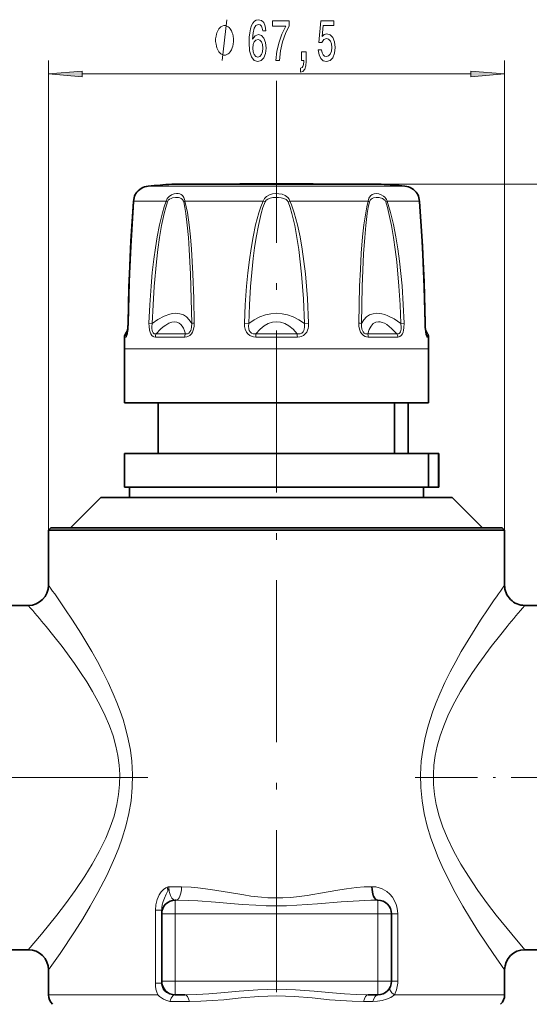
# Model space of a CAD drawing. Extents: x 0 to 210, y 0 to 297.
# Drawn here: x 84 to 121, y 158 to 231 of the extents above; entities that cross this region are included whole.
import ezdxf

# ---------------------------------------------------------------- set-up
doc = ezdxf.new("R2010")
doc.units = 0
doc.linetypes.add('DASHDOT', pattern=[18.5, 12, -3, 0.5, -3])

msp = doc.modelspace()

# ---------------------------------------------------------------- linework, layer by layer
at = {"color": 7, "lineweight": 13}
for p, q in [((85.663, 193.369), (85.663, 228.154)), ((119.413, 193.369), (119.413, 228.154)), ((88.153, 227.154), (116.922, 227.154)), ((93.04, 218.844), (107.091, 218.844)), ((112.036, 218.844), (107.091, 218.844)), ((110.288, 218.995), (185.042, 218.995)), ((94.365, 217.743), (91.963, 217.743)), ((101.554, 217.743), (95.756, 217.743)), ((101.685, 217.685), (101.554, 217.743)), ((103.39, 217.685), (103.522, 217.743)), ((107.63, 217.743), (103.522, 217.743)), ((107.63, 217.743), (109.32, 217.743)), ((110.711, 217.743), (113.113, 217.743)), ((93.341, 208.683), (93.098, 208.693)), ((100.477, 208.683), (100.165, 208.693)), ((104.599, 208.683), (104.911, 208.693)), ((111.734, 208.683), (111.978, 208.693)), ((91.464, 207.92), (91.359, 207.92)), ((91.464, 207.92), (91.496, 207.987)), ((95.789, 207.92), (93.626, 207.92)), ((104.067, 207.92), (101.008, 207.92)), ((111.45, 207.92), (109.287, 207.92)), ((113.58, 207.987), (113.612, 207.92)), ((113.717, 207.92), (113.612, 207.92)), ((91.398, 207.674), (91.292, 207.674)), ((95.749, 207.674), (93.573, 207.674)), ((104.077, 207.674), (100.999, 207.674)), ((111.503, 207.674), (109.327, 207.674)), ((113.784, 207.674), (113.678, 207.674)), ((107.931, 206.796), (91.288, 206.796)), ((113.788, 206.796), (107.931, 206.796)), ((95.508, 166.96), (94.565, 166.96)), ((94.566, 166.922), (94.565, 166.96)), ((109.618, 166.96), (109.568, 166.96)), ((95.038, 164.96), (95.038, 165.96)), ((110.038, 165.96), (110.038, 164.96)), ((94.038, 165.215), (93.569, 165.215)), ((93.569, 165.215), (93.569, 159.83)), ((95.038, 164.96), (94.038, 164.96)), ((95.038, 159.96), (95.038, 164.96)), ((110.038, 164.96), (95.038, 164.96)), ((110.038, 164.96), (111.038, 164.96)), ((110.038, 164.96), (110.038, 159.96)), ((111.038, 164.96), (111.506, 164.96)), ((111.506, 159.96), (111.506, 164.96)), ((94.038, 159.83), (93.569, 159.83)), ((95.038, 159.96), (94.038, 159.96)), ((95.038, 158.96), (95.038, 159.96)), ((95.038, 159.96), (110.038, 159.96)), ((110.038, 159.96), (111.038, 159.96)), ((110.038, 159.96), (110.038, 158.96)), ((111.038, 159.96), (111.506, 159.96)), ((85.663, 158.96), (93.749, 158.96)), ((94.629, 158.46), (96.093, 158.46)), ((108.983, 158.46), (109.669, 158.46)), ((111.253, 158.96), (119.413, 158.96))]:
    msp.add_line(p, q, dxfattribs=at)
at = {"color": 7, "linetype": 'DASHDOT', "lineweight": 13}
for p, q in [((102.538, 226.658), (102.538, 132.888)), ((93.005, 175.046), (68.939, 175.046))]:
    msp.add_line(p, q, dxfattribs=at)
at = {"color": 7, "lineweight": 35}
for p, q in [((106.253, 218.995), (94.788, 218.995)), ((99.361, 218.995), (98.822, 218.995)), ((103.617, 219.02), (100.288, 219.02)), ((100.697, 219.02), (100.441, 219.02)), ((104.635, 219.02), (100.697, 219.02)), ((104.788, 219.02), (101.459, 219.02)), ((110.288, 218.995), (105.715, 218.995)), ((91.525, 208.207), (91.359, 207.92)), ((113.551, 208.207), (113.717, 207.92)), ((91.288, 202.796), (91.288, 206.796)), ((113.788, 202.796), (113.788, 206.796)), ((107.931, 202.796), (91.288, 202.796)), ((93.788, 199.046), (93.788, 202.796)), ((113.788, 202.796), (107.931, 202.796)), ((111.274, 202.796), (111.274, 199.046)), ((112.275, 202.796), (112.275, 199.046)), ((112.288, 199.046), (112.288, 202.796)), ((92.665, 199.046), (91.288, 199.046)), ((91.288, 196.546), (91.288, 199.046)), ((113.777, 199.046), (92.665, 199.046)), ((113.777, 196.546), (113.777, 199.046)), ((114.527, 199.046), (113.777, 199.046)), ((114.527, 196.546), (114.527, 199.046)), ((114.538, 199.046), (114.527, 199.046)), ((114.538, 199.046), (114.538, 196.546)), ((92.665, 196.546), (91.288, 196.546)), ((91.663, 196.546), (91.663, 195.796)), ((113.777, 196.546), (92.665, 196.546)), ((113.413, 196.546), (113.413, 195.796)), ((114.527, 196.546), (113.777, 196.546)), ((114.538, 196.546), (114.527, 196.546)), ((89.538, 195.796), (87.288, 193.546)), ((89.538, 195.796), (113.946, 195.796)), ((113.946, 195.796), (115.538, 195.796)), ((115.538, 195.796), (117.788, 193.546)), ((85.84, 193.546), (85.663, 193.369)), ((85.663, 193.369), (94.448, 193.369)), ((85.663, 193.369), (85.663, 189.296)), ((85.84, 193.546), (94.532, 193.546)), ((94.448, 193.369), (119.413, 193.369)), ((94.532, 193.546), (119.236, 193.546)), ((119.236, 193.546), (119.413, 193.369)), ((119.413, 193.369), (119.413, 189.296)), ((82.138, 187.796), (84.163, 187.796)), ((120.913, 187.796), (122.938, 187.796)), ((95.091, 165.96), (95.038, 165.96)), ((110.038, 165.96), (109.985, 165.96)), ((94.038, 164.96), (94.038, 165.215)), ((94.038, 159.96), (94.038, 164.96)), ((111.038, 164.96), (111.038, 159.96)), ((82.138, 162.296), (84.163, 162.296)), ((120.913, 162.296), (122.938, 162.296)), ((85.663, 160.796), (85.663, 158.96)), ((119.413, 160.796), (119.413, 158.96)), ((94.038, 159.83), (94.038, 159.96)), ((95.038, 158.96), (95.76, 158.96)), ((109.316, 158.96), (110.038, 158.96))]:
    msp.add_line(p, q, dxfattribs=at)
at = {"color": 7, "linetype": 'DASHDOT', "lineweight": 13, "ltscale": 0.000756836}
msp.add_line((102.538, 218.992), (102.538, 219.023), dxfattribs=at)
at = {"color": 7, "linetype": 'DASHDOT', "lineweight": 13, "ltscale": 0.38413}
msp.add_line((112.796, 175.046), (128.161, 175.046), dxfattribs=at)
at = {"color": 7, "lineweight": 13}
for points in [[(101.753, 230.346), (101.704, 230.696), (101.59, 230.956), (101.414, 231.12), (101.185, 231.176), (101.032, 231.146), (100.9, 231.064), (100.783, 230.93), (100.685, 230.739), (100.607, 230.502), (100.55, 230.212), (100.514, 229.87), (100.503, 229.486), (100.545, 228.872), (100.672, 228.427), (100.877, 228.159), (101.157, 228.068), (101.408, 228.146), (101.6, 228.349), (101.725, 228.669), (101.769, 229.075), (101.725, 229.486), (101.605, 229.801), (101.421, 230), (101.193, 230.069), (100.947, 229.983), (100.763, 229.736), (100.801, 230.212), (100.884, 230.553), (101.011, 230.757), (101.188, 230.826), (101.318, 230.791), (101.416, 230.7), (101.481, 230.549), (101.515, 230.346)], [(99.35, 229.654), (99.35, 229.754), (99.32, 229.954), (99.29, 230.104), (99.26, 230.204), (99.2, 230.354), (99.11, 230.504), (99.02, 230.604), (98.96, 230.654), (98.87, 230.704), (98.75, 230.754), (98.69, 230.754), (98.63, 230.754), (98.51, 230.704), (98.42, 230.654), (98.36, 230.604), (98.27, 230.504), (98.18, 230.354), (98.12, 230.204), (98.09, 230.104), (98.06, 229.954), (98.03, 229.754), (98.03, 229.654), (98.03, 229.554), (98.06, 229.354), (98.09, 229.204), (98.12, 229.104), (98.18, 228.954), (98.27, 228.804), (98.36, 228.704), (98.42, 228.654), (98.51, 228.604), (98.63, 228.554), (98.69, 228.554), (98.75, 228.554), (98.87, 228.604), (98.96, 228.654), (99.02, 228.704), (99.11, 228.804), (99.2, 228.954), (99.26, 229.104), (99.29, 229.204), (99.32, 229.354), (99.35, 229.554)], [(102.482, 228.154), (102.744, 228.154), (102.829, 228.868), (102.98, 229.533), (103.192, 230.151), (103.47, 230.731), (103.47, 231.09), (102.235, 231.09), (102.235, 230.696), (103.221, 230.696), (102.936, 230.113), (102.72, 229.503), (102.57, 228.855)], [(105.622, 228.937), (105.679, 228.582), (105.806, 228.306), (105.993, 228.133), (106.231, 228.068), (106.493, 228.146), (106.698, 228.358), (106.828, 228.695), (106.877, 229.127), (106.833, 229.529), (106.708, 229.845), (106.514, 230.048), (106.262, 230.121), (106.068, 230.069), (105.917, 229.927), (105.99, 230.735), (106.778, 230.735), (106.778, 231.09), (105.816, 231.09), (105.674, 229.499), (105.881, 229.499), (106.032, 229.702), (106.223, 229.775), (106.389, 229.728), (106.517, 229.59), (106.597, 229.378), (106.625, 229.105), (106.597, 228.833), (106.514, 228.621), (106.387, 228.487), (106.223, 228.44), (106.086, 228.47), (105.98, 228.569), (105.902, 228.725), (105.863, 228.937)], [(101.517, 229.071), (101.489, 228.798), (101.416, 228.591), (101.299, 228.453), (101.154, 228.409), (101.001, 228.453), (100.884, 228.587), (100.809, 228.794), (100.786, 229.066), (100.812, 229.334), (100.884, 229.538), (101.004, 229.667), (101.165, 229.715), (101.305, 229.667), (101.416, 229.542), (101.489, 229.339)], [(104.375, 228.154), (104.548, 228.154), (104.548, 228.072), (104.535, 227.865), (104.494, 227.718), (104.421, 227.623), (104.312, 227.575), (104.312, 227.281), (104.491, 227.35), (104.624, 227.51), (104.704, 227.765), (104.733, 228.107), (104.733, 228.803), (104.375, 228.803)], [(88.153, 227.372), (85.663, 227.154), (88.153, 226.936)], [(116.922, 226.936), (119.413, 227.154), (116.922, 227.372)]]:
    msp.add_lwpolyline(points, close=True, dxfattribs=at)
for points in [[(98.51, 228.154), (98.87, 231.154)], [(94.365, 217.743), (94.45, 217.932), (94.584, 218.081), (94.762, 218.199), (94.95, 218.27), (95.136, 218.299), (95.262, 218.295), (95.38, 218.269), (95.486, 218.22), (95.58, 218.146), (95.684, 217.995), (95.747, 217.796), (95.756, 217.743)], [(101.554, 217.743), (101.592, 217.842), (101.647, 217.932), (101.794, 218.08), (102.004, 218.2), (102.235, 218.27), (102.474, 218.299), (102.713, 218.29), (102.948, 218.243), (103.17, 218.152), (103.272, 218.087), (103.364, 218.007), (103.459, 217.886), (103.522, 217.743)], [(109.32, 217.743), (109.378, 217.964), (109.483, 218.132), (109.609, 218.232), (109.758, 218.286), (109.922, 218.3), (110.101, 218.276), (110.283, 218.214), (110.458, 218.108), (110.543, 218.033), (110.617, 217.944), (110.673, 217.848), (110.711, 217.743)], [(91.963, 217.743), (91.79, 215.101), (91.696, 213.289), (91.625, 211.461), (91.56, 208.693)], [(93.098, 208.693), (93.158, 210.07), (93.253, 211.446), (93.345, 212.448), (93.459, 213.446), (93.572, 214.269), (93.705, 215.09), (93.88, 215.991), (94.093, 216.88), (94.219, 217.315), (94.365, 217.743)], [(93.341, 208.683), (93.395, 210.053), (93.479, 211.422), (93.643, 213.239), (93.75, 214.144), (93.879, 215.047), (94.033, 215.943), (94.221, 216.828), (94.332, 217.261), (94.459, 217.685)], [(94.459, 217.685), (94.524, 217.798), (94.623, 217.886), (94.728, 217.943), (94.84, 217.983), (95.069, 218.019), (95.284, 218.004), (95.385, 217.977), (95.477, 217.933), (95.582, 217.847), (95.653, 217.725), (95.664, 217.685)], [(96.256, 208.683), (96.226, 210.51), (96.171, 212.335), (96.081, 214.151), (96.016, 215.05), (95.933, 215.946), (95.821, 216.832), (95.751, 217.262), (95.664, 217.685)], [(96.453, 208.693), (96.417, 210.53), (96.352, 212.364), (96.245, 214.19), (96.169, 215.094), (96.071, 215.994), (95.94, 216.884), (95.857, 217.317), (95.756, 217.743)], [(100.165, 208.693), (100.225, 210.07), (100.32, 211.446), (100.411, 212.416), (100.525, 213.382), (100.647, 214.237), (100.796, 215.09), (100.988, 215.99), (101.231, 216.879), (101.38, 217.315), (101.554, 217.743)], [(100.477, 208.683), (100.529, 210.053), (100.612, 211.422), (100.698, 212.456), (100.806, 213.485), (100.907, 214.267), (101.027, 215.047), (101.194, 215.943), (101.406, 216.827), (101.534, 217.261), (101.685, 217.685)], [(101.685, 217.685), (101.765, 217.799), (101.886, 217.885), (102.067, 217.958), (102.264, 218), (102.468, 218.019), (102.676, 218.015), (102.881, 217.989), (103.074, 217.936), (103.247, 217.85), (103.333, 217.776), (103.39, 217.685)], [(104.599, 208.683), (104.522, 210.511), (104.389, 212.335), (104.297, 213.244), (104.185, 214.15), (104.049, 215.05), (103.881, 215.944), (103.67, 216.829), (103.541, 217.262), (103.39, 217.685)], [(104.911, 208.693), (104.823, 210.53), (104.755, 211.448), (104.67, 212.364), (104.565, 213.278), (104.436, 214.189), (104.28, 215.093), (104.087, 215.991), (103.844, 216.88), (103.641, 217.461), (103.522, 217.743)], [(108.622, 208.693), (108.687, 211.446), (108.738, 212.666), (108.809, 213.879), (108.907, 215.092), (109.005, 215.992), (109.136, 216.883), (109.219, 217.316), (109.32, 217.743)], [(108.819, 208.683), (108.874, 211.422), (108.917, 212.635), (108.977, 213.842), (109.059, 215.048), (109.143, 215.945), (109.254, 216.83), (109.325, 217.261), (109.411, 217.685)], [(109.411, 217.685), (109.458, 217.798), (109.534, 217.887), (109.617, 217.944), (109.711, 217.983), (109.918, 218.019), (110.142, 218.004), (110.365, 217.935), (110.479, 217.867), (110.572, 217.773), (110.617, 217.685)], [(110.617, 217.685), (110.744, 217.261), (110.855, 216.829), (111.042, 215.945), (111.196, 215.051), (111.324, 214.151), (111.432, 213.247), (111.596, 211.428), (111.681, 210.056), (111.734, 208.683)], [(110.711, 217.743), (110.855, 217.321), (110.979, 216.891), (111.193, 216.003), (111.368, 215.103), (111.514, 214.199), (111.636, 213.29), (111.738, 212.376), (111.822, 211.461), (111.917, 210.077), (111.978, 208.693)], [(113.516, 208.693), (113.452, 211.446), (113.38, 213.273), (113.287, 215.092), (113.113, 217.743)], [(96.256, 208.683), (96.08, 208.958), (95.875, 209.169), (95.644, 209.316), (95.388, 209.403), (95.217, 209.427), (95.038, 209.429), (94.846, 209.408), (94.644, 209.364), (94.217, 209.208), (93.754, 208.96), (93.341, 208.683)], [(104.599, 208.683), (104.186, 208.958), (103.771, 209.168), (103.356, 209.316), (102.941, 209.403), (102.53, 209.431), (102.12, 209.401), (101.709, 209.313), (101.298, 209.165), (100.888, 208.956), (100.477, 208.683)], [(111.734, 208.683), (111.232, 209.014), (110.768, 209.247), (110.54, 209.332), (110.323, 209.39), (110.134, 209.421), (109.954, 209.431), (109.677, 209.4), (109.423, 209.312), (109.194, 209.163), (108.99, 208.951), (108.819, 208.683)], [(91.56, 208.693), (91.534, 208.181), (91.497, 207.906), (91.439, 207.711), (91.418, 207.684), (91.409, 207.677), (91.398, 207.674)], [(93.573, 207.674), (93.466, 207.689), (93.407, 207.713), (93.312, 207.786), (93.231, 207.9), (93.173, 208.038), (93.136, 208.175), (93.101, 208.443), (93.098, 208.693)], [(93.626, 207.92), (93.536, 207.912), (93.488, 207.922), (93.396, 207.991), (93.35, 208.085), (93.331, 208.158), (93.314, 208.303), (93.315, 208.433), (93.341, 208.683)], [(95.789, 207.92), (95.722, 208.137), (95.643, 208.322), (95.558, 208.471), (95.463, 208.592), (95.321, 208.712), (95.163, 208.783), (94.991, 208.806), (94.791, 208.778), (94.574, 208.695), (94.338, 208.558), (94.15, 208.418), (93.951, 208.246), (93.626, 207.92)], [(96.453, 208.693), (96.439, 208.444), (96.379, 208.181), (96.322, 208.044), (96.235, 207.908), (96.113, 207.789), (95.974, 207.713), (95.893, 207.689), (95.749, 207.674)], [(96.256, 208.683), (96.25, 208.41), (96.223, 208.267), (96.187, 208.158), (96.129, 208.053), (96.046, 207.967), (95.949, 207.921), (95.892, 207.912), (95.789, 207.92)], [(100.999, 207.674), (100.823, 207.689), (100.726, 207.712), (100.563, 207.784), (100.419, 207.9), (100.312, 208.04), (100.221, 208.246), (100.177, 208.448), (100.165, 208.693)], [(101.008, 207.92), (100.871, 207.912), (100.797, 207.922), (100.68, 207.967), (100.582, 208.052), (100.518, 208.159), (100.482, 208.268), (100.46, 208.483), (100.477, 208.683)], [(104.067, 207.92), (103.759, 208.246), (103.45, 208.496), (103.142, 208.67), (102.834, 208.773), (102.531, 208.806), (102.228, 208.77), (101.924, 208.666), (101.619, 208.491), (101.314, 208.244), (101.008, 207.92)], [(104.599, 208.683), (104.614, 208.41), (104.593, 208.267), (104.557, 208.158), (104.495, 208.053), (104.397, 207.967), (104.279, 207.921), (104.204, 207.912), (104.067, 207.92)], [(104.911, 208.693), (104.898, 208.444), (104.874, 208.314), (104.832, 208.181), (104.766, 208.044), (104.666, 207.909), (104.523, 207.79), (104.356, 207.714), (104.257, 207.69), (104.077, 207.674)], [(109.327, 207.674), (109.184, 207.689), (109.104, 207.712), (108.968, 207.785), (108.848, 207.899), (108.757, 208.038), (108.698, 208.176), (108.636, 208.445), (108.622, 208.693)], [(109.287, 207.92), (109.183, 207.912), (109.125, 207.922), (109.03, 207.967), (108.948, 208.051), (108.89, 208.157), (108.853, 208.266), (108.82, 208.481), (108.819, 208.683)], [(111.45, 207.92), (111.05, 208.313), (110.689, 208.59), (110.517, 208.688), (110.355, 208.756), (110.211, 208.794), (110.075, 208.806), (109.872, 208.77), (109.691, 208.665), (109.531, 208.49), (109.395, 208.241), (109.287, 207.92)], [(111.734, 208.683), (111.762, 208.41), (111.759, 208.267), (111.745, 208.158), (111.714, 208.052), (111.669, 207.978), (111.611, 207.931), (111.555, 207.914), (111.45, 207.92)], [(111.978, 208.693), (111.967, 208.357), (111.94, 208.181), (111.905, 208.043), (111.848, 207.907), (111.765, 207.788), (111.667, 207.712), (111.609, 207.689), (111.503, 207.674)], [(113.678, 207.674), (113.662, 207.68), (113.65, 207.692), (113.621, 207.747), (113.592, 207.844), (113.548, 208.113), (113.526, 208.382), (113.516, 208.693)], [(113.612, 207.92), (113.609, 207.914), (113.607, 207.912), (113.606, 207.911), (113.603, 207.911), (113.601, 207.913), (113.598, 207.916), (113.592, 207.927)], [(85.663, 160.796), (86.521, 162.023), (87.59, 163.629), (88.19, 164.581), (88.756, 165.525), (89.321, 166.529), (89.975, 167.796), (90.286, 168.457), (90.582, 169.138), (90.859, 169.837), (91.113, 170.553), (91.385, 171.455), (91.607, 172.381), (91.768, 173.327), (91.862, 174.299), (91.882, 175.278), (91.826, 176.255), (91.721, 177.084), (91.566, 177.901), (91.368, 178.701), (91.179, 179.336), (90.968, 179.958), (90.72, 180.616), (90.453, 181.258), (90.079, 182.079), (89.686, 182.873), (89.28, 183.638), (88.867, 184.374), (88.042, 185.75), (87.436, 186.701), (86.873, 187.551)], [(119.413, 160.796), (118.555, 162.023), (117.485, 163.629), (116.886, 164.581), (116.32, 165.525), (115.755, 166.529), (115.101, 167.795), (114.79, 168.457), (114.494, 169.138), (114.217, 169.836), (113.963, 170.553), (113.691, 171.454), (113.469, 172.381), (113.308, 173.327), (113.214, 174.299), (113.194, 175.278), (113.249, 176.255), (113.355, 177.084), (113.51, 177.901), (113.708, 178.701), (113.897, 179.336), (114.107, 179.957), (114.356, 180.616), (114.623, 181.258), (114.997, 182.079), (115.389, 182.872), (115.795, 183.637), (116.208, 184.373), (117.034, 185.75), (117.64, 186.701), (118.203, 187.551)], [(84.163, 162.296), (85.133, 163.437), (86.278, 164.852), (86.919, 165.688), (87.634, 166.674), (88.347, 167.733), (88.899, 168.628), (89.42, 169.567), (89.896, 170.55), (90.228, 171.361), (90.509, 172.199), (90.727, 173.062), (90.852, 173.788), (90.922, 174.524), (90.935, 175.263), (90.891, 175.97), (90.796, 176.672), (90.652, 177.363), (90.435, 178.132), (90.17, 178.882), (89.865, 179.611), (89.614, 180.142), (89.349, 180.66), (88.929, 181.412), (88.488, 182.137), (88.035, 182.833), (87.575, 183.501), (86.661, 184.744), (86.049, 185.53), (85.48, 186.235)], [(120.913, 162.296), (119.943, 163.437), (118.798, 164.852), (118.157, 165.688), (117.442, 166.674), (116.729, 167.733), (116.177, 168.628), (115.655, 169.567), (115.18, 170.55), (114.848, 171.361), (114.567, 172.199), (114.349, 173.062), (114.223, 173.788), (114.153, 174.524), (114.141, 175.263), (114.185, 175.97), (114.28, 176.672), (114.424, 177.363), (114.641, 178.132), (114.906, 178.882), (115.211, 179.611), (115.461, 180.142), (115.727, 180.66), (116.147, 181.412), (116.587, 182.137), (117.041, 182.833), (117.501, 183.501), (118.414, 184.744), (119.027, 185.53), (119.596, 186.235)], [(93.569, 165.215), (93.602, 165.629), (93.7, 166.02), (93.859, 166.369), (94.008, 166.587), (94.178, 166.763), (94.352, 166.885), (94.448, 166.93)], [(94.038, 165.215), (94.048, 165.412), (94.079, 165.608), (94.15, 165.871), (94.248, 166.124), (94.38, 166.399), (94.503, 166.667)], [(95.038, 165.96), (94.976, 165.971), (94.913, 166.003), (94.791, 166.126), (94.684, 166.323), (94.601, 166.6), (94.566, 166.922)], [(95.508, 166.96), (96.222, 166.933), (96.7, 166.891), (97.661, 166.765), (99.058, 166.529), (100.105, 166.35), (100.633, 166.271), (101.425, 166.178), (101.904, 166.143), (102.384, 166.127), (102.995, 166.135), (103.605, 166.174), (104.205, 166.239), (104.802, 166.323), (106.218, 166.564), (107.218, 166.734), (107.715, 166.809), (108.457, 166.899), (109.013, 166.943), (109.568, 166.96)], [(109.618, 166.96), (109.873, 166.942), (110.122, 166.888), (110.361, 166.799), (110.531, 166.711), (110.693, 166.605), (110.918, 166.41), (111.115, 166.18), (111.276, 165.917), (111.39, 165.65), (111.467, 165.366), (111.506, 164.96)], [(95.091, 165.96), (96.058, 165.939), (96.705, 165.906), (98.009, 165.814), (100, 165.652), (101.002, 165.586), (101.761, 165.555), (102.523, 165.543), (103.285, 165.554), (104.046, 165.585), (105.557, 165.689), (107.321, 165.834), (108.195, 165.896), (109.502, 165.954), (109.985, 165.96)], [(94.038, 159.83), (94.052, 159.657), (94.099, 159.492), (94.154, 159.382), (94.224, 159.286), (94.395, 159.139), (94.516, 159.073), (94.641, 159.024), (94.829, 158.978), (95.026, 158.96)], [(109.316, 158.96), (108.435, 158.976), (107.553, 159.023), (106.665, 159.094), (105.313, 159.222), (103.939, 159.33), (103.245, 159.361), (102.55, 159.372), (101.854, 159.361), (101.159, 159.331), (99.782, 159.224), (98.419, 159.094), (97.528, 159.023), (96.643, 158.976), (95.76, 158.96)], [(93.749, 158.96), (93.884, 158.833), (94.027, 158.728), (94.168, 158.643), (94.347, 158.557), (94.502, 158.498)], [(94.629, 158.46), (94.732, 158.708), (94.86, 158.877), (94.927, 158.928), (95.038, 158.96)], [(108.983, 158.46), (108.142, 158.476), (107.299, 158.523), (106.45, 158.594), (105.162, 158.722), (103.86, 158.83), (103.204, 158.861), (102.547, 158.872), (101.89, 158.861), (101.234, 158.831), (99.93, 158.724), (98.636, 158.595), (97.784, 158.523), (96.937, 158.476), (96.093, 158.46)], [(111.253, 158.96), (110.991, 158.769), (110.684, 158.626), (110.355, 158.531), (110.012, 158.477), (109.669, 158.46)]]:
    msp.add_lwpolyline(points, dxfattribs=at)
at = {"color": 7, "lineweight": 35}
for points in [[(91.549, 208.69), (91.624, 211.743), (91.764, 214.775), (91.959, 217.723)], [(91.959, 217.723), (91.743, 214.399), (91.611, 211.363), (91.549, 208.69)], [(113.527, 208.69), (113.451, 211.743), (113.312, 214.775), (113.117, 217.723)], [(113.117, 217.723), (113.332, 214.399), (113.464, 211.363), (113.527, 208.69)], [(91.479, 207.916), (91.539, 208.393), (91.549, 208.69)], [(113.597, 207.916), (113.537, 208.393), (113.527, 208.69)]]:
    msp.add_lwpolyline(points, dxfattribs=at)
for centre, radius, start, end in [((93.159, 217.599), 1.25, 95.44999, 145.89718), ((102.538, 119.296), 100, 94.44488, 95.44999), ((102.538, 119.251), 99.795, 91.29213, 91.82458), ((102.537, 119.251), 99.795, 88.17542, 88.70787), ((102.538, 119.296), 100, 84.55, 85.55512), ((111.917, 217.599), 1.25, 34.10282, 84.55), ((93.481, 217.617), 1.526, 156.73109, 176.02698), ((92.538, 218.02), 0.5, 145.89747, 156.4191), ((112.538, 218.02), 0.5, 23.58089, 34.10253), ((111.594, 217.617), 1.526, 3.97286, 23.26906), ((85.481, 208.746), 6.068, 354.90402, 359.46448), ((91.792, 207.67), 0.5, 150, 179.47308), ((113.284, 207.67), 0.5, 0.52692, 30), ((186.82, 206.796), 95.532, 179.47308, 179.99999), ((18.255, 206.796), 95.532, 360, 0.52692), ((84.163, 189.296), 1.5, 270, 360), ((120.913, 189.296), 1.5, 179.99999, 270), ((95.038, 164.96), 1, 90, 180.00001), ((110.038, 164.96), 1, 0, 90), ((84.163, 160.796), 1.5, 0.00041, 89.9996), ((120.913, 160.796), 1.5, 90.00027, 179.99979), ((95.038, 159.96), 1, 180.00001, 270), ((110.038, 159.96), 1, 270, 360), ((86.663, 158.96), 1, 180.00001, 225), ((118.413, 158.96), 1, 315, 0)]:
    msp.add_arc(centre, radius, start, end, dxfattribs=at)
at = {"color": 7, "lineweight": 13}
for centre, radius, start, end in [((93.436, 217.621), 1.478, 152.61289, 175.26147), ((111.64, 217.621), 1.478, 4.73853, 27.38711), ((92.04, 217.717), 0.0812, 161.36347, 175.60863), ((94.916, 218.544), 0.972, 235.47221, 241.97042), ((96.05, 217.169), 0.644, 117.19277, 126.79921), ((109.025, 217.169), 0.644, 53.20076, 62.80716), ((110.16, 218.544), 0.972, 298.02956, 304.52777), ((113.036, 217.717), 0.0812, 4.39139, 18.63652), ((91.559, 208.672), 0.0203, 86.67602, 120.22802), ((96.541, 204.866), 3.828, 91.3199, 94.27334), ((108.534, 204.865), 3.828, 85.72712, 88.68037), ((113.517, 208.672), 0.0203, 59.77545, 93.32411), ((96.515, 207.675), 0.766, 161.36668, 180.04315), ((100.843, 207.678), 3.234, 359.93997, 4.29175), ((19.423, 142.061), 81.356, 33.99702, 35.49211), ((185.652, 142.061), 81.356, 144.50788, 146.00298), ((27.978, 139.034), 74.394, 39.38108, 40.95409), ((177.098, 139.034), 74.394, 139.0459, 140.61891), ((94.607, 166.55), 0.412, 95.83024, 112.77215), ((92.57, 166.398), 1.951, 7.93061, 15.84861), ((93.69, 167.002), 0.879, 337.60038, 354.76999), ((109.414, 159.957), 2.092, 331.546, 0.09065), ((95.079, 160.184), 1.782, 251.09097, 255.35576)]:
    msp.add_arc(centre, radius, start, end, dxfattribs=at)
for centre, major_axis, ratio, start_param, end_param in [((91.893, 207.67), (0, -0.5), 0.990595, 4.18879, 4.703193), ((91.511, 208.235), (-0.041, -0.323), 0.106289, 6.066823, 6.536594), ((93.971, 207.67), (0, -0.5), 0.797206, 4.18879, 4.703193), ((101.068, 207.67), (0, -0.5), 0.136824, 4.18879, 4.703193), ((109.025, 207.67), (0, -0.5), 0.603708, 1.579993, 2.094395), ((111.105, 207.67), (0, -0.5), 0.797206, 1.579993, 2.094395), ((113.183, 207.67), (0, -0.5), 0.990595, 1.579993, 2.094395), ((95.091, 166.96), (0, 1), 0.416598, 3.141593, 4.712389), ((109.985, 166.96), (0, -1), 0.416598, 4.712389, 6.283185), ((110.038, 166.96), (0, 1), 0.41958, 1.570796, 3.141593), ((94.934, 159.997), (-0.286, -1.792), 0.744905, 4.923148, 5.442549), ((111.77, 158.96), (0.866, -0.5), 0.288731, 3.141593, 4.248663), ((95.76, 157.96), (0, 1), 0.384978, 5.235988, 6.283185), ((109.316, 157.96), (0, 1), 0.384978, 0, 1.047198), ((110.038, 157.96), (0, 1), 0.425966, 0, 1.047198)]:
    msp.add_ellipse(centre, major_axis=major_axis, ratio=ratio, start_param=start_param, end_param=end_param, dxfattribs=at)
for points in [[(88.153, 227.372), (85.663, 227.154), (88.153, 227.372), (88.153, 226.936)], [(116.922, 226.936), (119.413, 227.154), (116.922, 226.936), (116.922, 227.372)]]:
    msp.add_solid(points, dxfattribs=at)

doc.saveas('drawing.dxf')
